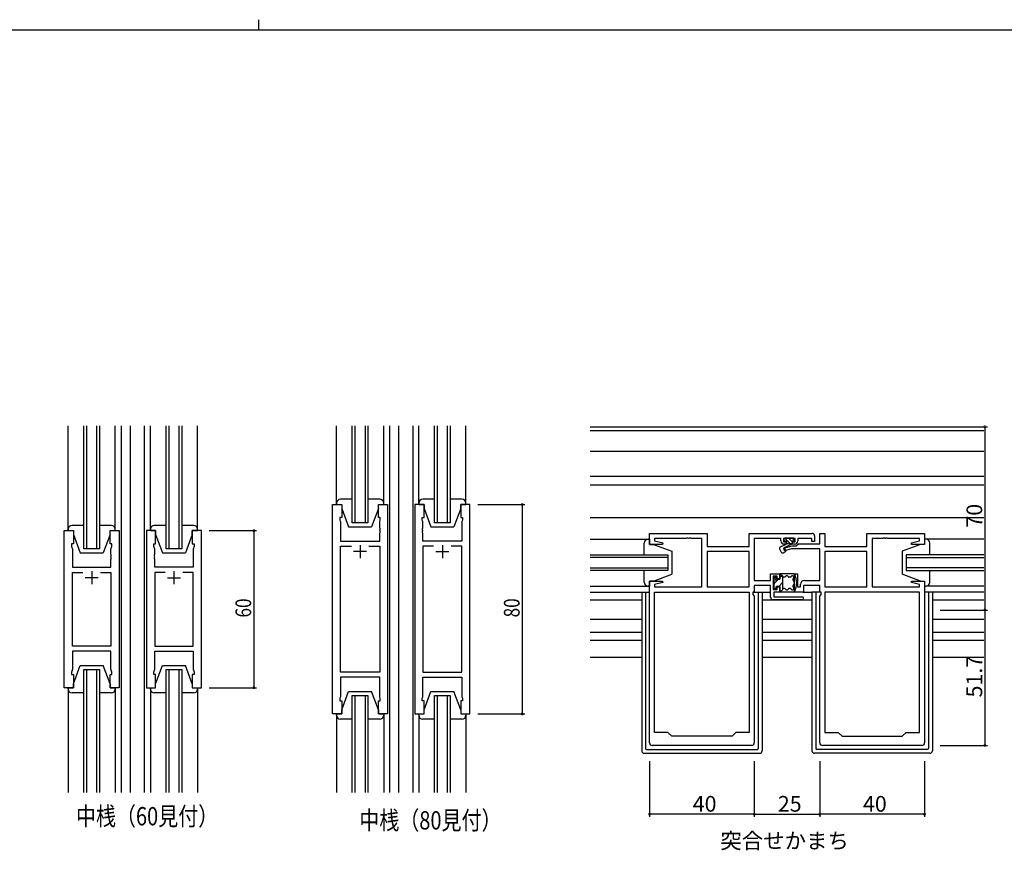
# Model space of a CAD drawing. Extents: x 0 to 1133, y 0 to 806.
# Drawn here: x 463 to 839, y 489 to 806 of the extents above; entities that cross this region are included whole.
import ezdxf
from ezdxf.enums import TextEntityAlignment as Align

# ---------------------------------------------------------------- set-up
doc = ezdxf.new("R2010")
doc.units = 0
for name, color, linetype in [('USER1', 3, 'CONTINUOUS'), ('YKK_11', 7, 'CONTINUOUS'), ('YKK_12', 2, 'CONTINUOUS'), ('YKK_13', 4, 'CONTINUOUS'), ('YKK_D', 6, 'CONTINUOUS'), ('YKK_ZWAK', 7, 'CONTINUOUS')]:
    doc.layers.add(name, color=color, linetype=linetype)
doc.styles.get("Standard").update_dxf_attribs({"font": 'ROMANS.SHX', "bigfont": 'EXTFONT.SHX'})

# ---------------------------------------------------------------- blocks, each defined once
blk = doc.blocks.new('A201')
at = {"layer": 'YKK_ZWAK', "color": 8, "linetype": 'Continuous'}
blk.add_line((296.010007, 411.99951), (296.010007, 409.99951), dxfattribs=at)
at = {"layer": 'YKK_ZWAK', "color": 254, "linetype": 'Continuous'}
blk.add_line((571.000014, 409.99951), (21.000001, 409.99951), dxfattribs=at)

msp = doc.modelspace()

# ---------------------------------------------------------------- linework, layer by layer
at = {"layer": 'YKK_11', "color": 7, "linetype": 'Continuous'}
for p, q in [((582.27, 620.86), (585.77, 620.86)), ((582.27, 540.86), (582.27, 620.86)), ((585.77, 620.86), (585.77, 615.86)), ((599.77, 620.86), (603.27, 620.86)), ((599.77, 615.86), (599.77, 620.86)), ((603.27, 620.86), (603.27, 540.86)), ((617.17, 620.86), (613.67, 620.86)), ((613.67, 620.86), (613.67, 540.86)), ((617.17, 615.86), (617.17, 620.86)), ((631.17, 620.86), (631.17, 615.86)), ((634.67, 620.86), (631.17, 620.86)), ((634.67, 540.86), (634.67, 620.86)), ((585.07, 615.86), (585.07, 614.86)), ((585.77, 615.86), (585.07, 615.86)), ((585.07, 614.86), (585.27, 614.31)), ((585.27, 614.31), (585.27, 606.86)), ((600.47, 615.86), (599.77, 615.86)), ((600.27, 614.31), (600.47, 614.86)), ((600.27, 611.82), (600.27, 614.31)), ((600.47, 614.86), (600.47, 615.86)), ((616.47, 615.86), (617.17, 615.86)), ((616.47, 614.86), (616.47, 615.86)), ((616.67, 614.31), (616.47, 614.86)), ((616.67, 611.82), (616.67, 614.31)), ((631.17, 615.86), (631.87, 615.86)), ((631.87, 614.86), (631.67, 614.31)), ((631.67, 614.31), (631.67, 606.86)), ((631.87, 615.86), (631.87, 614.86)), ((479.78, 610.86), (483.28, 610.86)), ((479.78, 550.86), (479.78, 610.86)), ((483.28, 610.86), (483.28, 605.86)), ((497.28, 610.86), (500.78, 610.86)), ((497.28, 605.86), (497.28, 610.86)), ((500.78, 610.86), (500.78, 550.86)), ((514.68, 610.86), (511.18, 610.86)), ((511.18, 610.86), (511.18, 550.86)), ((514.68, 605.86), (514.68, 610.86)), ((528.68, 610.86), (528.68, 605.86)), ((532.18, 610.86), (528.68, 610.86)), ((532.18, 550.86), (532.18, 610.86)), ((600.39, 611.64), (600.27, 611.82)), ((600.27, 610.9), (600.39, 611.09)), ((600.27, 610.82), (600.27, 610.9)), ((600.39, 610.64), (600.27, 610.82)), ((600.27, 609.9), (600.39, 610.09)), ((600.27, 606.86), (600.27, 609.9)), ((600.39, 611.09), (600.39, 611.64)), ((600.39, 610.09), (600.39, 610.64)), ((616.55, 611.64), (616.67, 611.82)), ((616.55, 611.09), (616.55, 611.64)), ((616.67, 610.9), (616.55, 611.09)), ((616.55, 610.64), (616.67, 610.82)), ((616.55, 610.09), (616.55, 610.64)), ((616.67, 609.9), (616.55, 610.09)), ((616.67, 610.82), (616.67, 610.9)), ((616.67, 606.86), (616.67, 609.9)), ((482.58, 605.86), (482.58, 604.86)), ((483.28, 605.86), (482.58, 605.86)), ((497.98, 605.86), (497.28, 605.86)), ((497.98, 604.86), (497.98, 605.86)), ((513.98, 605.86), (514.68, 605.86)), ((513.98, 604.86), (513.98, 605.86)), ((528.68, 605.86), (529.38, 605.86)), ((529.38, 605.86), (529.38, 604.86)), ((585.27, 606.86), (600.27, 606.86)), ((592.77, 605.36), (592.77, 600.36)), ((631.67, 606.86), (616.67, 606.86)), ((624.17, 605.36), (624.17, 600.36)), ((482.58, 604.86), (482.98, 603.76)), ((482.98, 603.76), (482.98, 596.86)), ((497.58, 603.76), (497.98, 604.86)), ((497.58, 601.82), (497.58, 603.76)), ((497.7, 601.64), (497.58, 601.82)), ((497.7, 601.09), (497.7, 601.64)), ((514.38, 603.76), (513.98, 604.86)), ((514.26, 601.64), (514.38, 601.82)), ((514.26, 601.09), (514.26, 601.64)), ((514.38, 601.82), (514.38, 603.76)), ((529.38, 604.86), (528.98, 603.76)), ((528.98, 603.76), (528.98, 596.86)), ((585.27, 604.93), (589.42, 604.93)), ((585.27, 556.79), (585.27, 604.93)), ((595.27, 602.86), (590.27, 602.86)), ((596.12, 604.93), (600.27, 604.93)), ((596.12, 604.93), (600.27, 604.93)), ((600.27, 604.93), (600.27, 556.79)), ((616.67, 604.93), (616.67, 556.79)), ((620.82, 604.93), (616.67, 604.93)), ((620.82, 604.93), (616.67, 604.93)), ((621.67, 602.86), (626.67, 602.86)), ((631.67, 604.93), (627.52, 604.93)), ((631.67, 556.79), (631.67, 604.93)), ((497.58, 600.9), (497.7, 601.09)), ((497.58, 600.82), (497.58, 600.9)), ((497.7, 600.64), (497.58, 600.82)), ((497.58, 599.9), (497.7, 600.09)), ((497.58, 596.86), (497.58, 599.9)), ((497.7, 600.09), (497.7, 600.64)), ((514.38, 600.9), (514.26, 601.09)), ((514.26, 600.64), (514.38, 600.82)), ((514.26, 600.09), (514.26, 600.64)), ((514.38, 599.9), (514.26, 600.09)), ((514.38, 600.82), (514.38, 600.9)), ((514.38, 596.86), (514.38, 599.9)), ((482.98, 596.86), (497.58, 596.86)), ((482.98, 594.93), (486.93, 594.93)), ((482.98, 566.79), (482.98, 594.93)), ((490.28, 595.36), (490.28, 590.36)), ((493.63, 594.93), (497.58, 594.93)), ((493.63, 594.93), (497.58, 594.93)), ((497.58, 594.93), (497.58, 566.79)), ((528.98, 596.86), (514.38, 596.86)), ((514.38, 594.93), (514.38, 566.79)), ((518.33, 594.93), (514.38, 594.93)), ((518.33, 594.93), (514.38, 594.93)), ((521.68, 595.36), (521.68, 590.36)), ((528.98, 594.93), (525.03, 594.93)), ((528.98, 566.79), (528.98, 594.93)), ((492.78, 592.86), (487.78, 592.86)), ((519.18, 592.86), (524.18, 592.86)), ((497.58, 566.79), (482.98, 566.79)), ((482.98, 564.86), (482.98, 557.96)), ((497.58, 564.86), (482.98, 564.86)), ((497.58, 557.96), (497.58, 564.86)), ((514.38, 566.79), (528.98, 566.79)), ((514.38, 564.86), (528.98, 564.86)), ((514.38, 557.96), (514.38, 564.86)), ((528.98, 564.86), (528.98, 557.96)), ((482.98, 557.96), (482.58, 556.86)), ((482.58, 556.86), (482.58, 555.86)), ((497.98, 556.86), (497.58, 557.96)), ((497.98, 555.86), (497.98, 556.86)), ((513.98, 556.86), (514.38, 557.96)), ((513.98, 555.86), (513.98, 556.86)), ((528.98, 557.96), (529.38, 556.86)), ((529.38, 556.86), (529.38, 555.86)), ((600.27, 556.79), (585.27, 556.79)), ((616.67, 556.79), (631.67, 556.79)), ((482.58, 555.86), (483.28, 555.86)), ((483.28, 555.86), (483.28, 550.86)), ((497.28, 555.86), (497.98, 555.86)), ((497.28, 550.86), (497.28, 555.86)), ((514.68, 555.86), (513.98, 555.86)), ((514.68, 550.86), (514.68, 555.86)), ((528.68, 555.86), (528.68, 550.86)), ((529.38, 555.86), (528.68, 555.86)), ((585.27, 554.86), (585.27, 547.41)), ((600.27, 554.86), (585.27, 554.86)), ((600.27, 547.41), (600.27, 554.86)), ((616.67, 554.86), (631.67, 554.86)), ((616.67, 547.41), (616.67, 554.86)), ((631.67, 554.86), (631.67, 547.41)), ((483.28, 550.86), (479.78, 550.86)), ((500.78, 550.86), (497.28, 550.86)), ((511.18, 550.86), (514.68, 550.86)), ((528.68, 550.86), (532.18, 550.86)), ((585.27, 547.41), (585.07, 546.86)), ((585.07, 546.86), (585.07, 545.86)), ((585.07, 545.86), (585.77, 545.86)), ((585.77, 545.86), (585.77, 540.86)), ((599.77, 545.86), (600.47, 545.86)), ((599.77, 540.86), (599.77, 545.86)), ((600.47, 546.86), (600.27, 547.41)), ((600.47, 545.86), (600.47, 546.86)), ((616.47, 546.86), (616.67, 547.41)), ((616.47, 545.86), (616.47, 546.86)), ((617.17, 545.86), (616.47, 545.86)), ((617.17, 540.86), (617.17, 545.86)), ((631.17, 545.86), (631.17, 540.86)), ((631.87, 545.86), (631.17, 545.86)), ((631.67, 547.41), (631.87, 546.86)), ((631.87, 546.86), (631.87, 545.86)), ((585.77, 540.86), (582.27, 540.86)), ((603.27, 540.86), (599.77, 540.86)), ((613.67, 540.86), (617.17, 540.86)), ((631.17, 540.86), (634.67, 540.86))]:
    msp.add_line(p, q, dxfattribs=at)
at = {"layer": 'YKK_11', "color": 0, "linetype": 'ByBlock', "lineweight": -2}
for p, q in [((703.28, 605.62), (703.28, 609.82)), ((703.28, 609.82), (725.28, 609.82)), ((725.28, 609.82), (725.28, 604.82)), ((741.35, 604.82), (741.35, 609.82)), ((741.35, 609.82), (765.28, 609.82)), ((768.28, 605.85), (768.28, 609.82)), ((768.28, 609.82), (770.21, 609.82)), ((770.21, 609.82), (770.21, 604.82)), ((786.28, 604.82), (786.28, 609.82)), ((786.28, 609.82), (808.28, 609.82)), ((808.28, 609.82), (808.28, 605.62)), ((708.24, 605.62), (703.28, 605.62)), ((717.32, 607.89), (705.21, 607.89)), ((705.21, 607.89), (705.21, 606.98)), ((705.21, 606.98), (708.31, 606.15)), ((708.31, 606.15), (708.24, 605.62)), ((717.5, 608.01), (717.32, 607.89)), ((718.05, 608.01), (717.5, 608.01)), ((718.23, 607.89), (718.05, 608.01)), ((718.32, 607.89), (718.23, 607.89)), ((718.5, 608.01), (718.32, 607.89)), ((719.05, 608.01), (718.5, 608.01)), ((719.23, 607.89), (719.05, 608.01)), ((723.28, 607.89), (719.23, 607.89)), ((723.28, 589.35), (723.28, 607.89)), ((753.38, 607.89), (743.28, 607.89)), ((743.28, 607.89), (743.28, 591.85)), ((753.38, 606.92), (753.38, 607.89)), ((758.88, 607.89), (754.38, 607.89)), ((754.38, 607.89), (754.38, 606.52)), ((754.38, 606.52), (755.38, 606.52)), ((755.38, 605.72), (754.58, 605.72)), ((755.38, 606.52), (755.38, 605.72)), ((757.88, 605.72), (757.88, 606.52)), ((757.88, 606.52), (758.88, 606.52)), ((758.68, 605.72), (757.88, 605.72)), ((758.88, 606.52), (758.88, 607.89)), ((759.28, 605.02), (760.11, 605.85)), ((765.28, 607.89), (759.88, 607.89)), ((759.88, 607.89), (759.88, 606.92)), ((760.11, 605.85), (768.28, 605.85)), ((765.28, 606.72), (765.28, 607.89)), ((766.28, 606.72), (765.28, 606.72)), ((766.28, 608.82), (766.28, 606.72)), ((792.32, 607.89), (788.28, 607.89)), ((788.28, 607.89), (788.28, 589.35)), ((792.5, 608.01), (792.32, 607.89)), ((793.05, 608.01), (792.5, 608.01)), ((793.23, 607.89), (793.05, 608.01)), ((793.32, 607.89), (793.23, 607.89)), ((793.5, 608.01), (793.32, 607.89)), ((794.05, 608.01), (793.5, 608.01)), ((794.23, 607.89), (794.05, 608.01)), ((806.35, 607.89), (794.23, 607.89)), ((803.25, 606.15), (806.35, 606.98)), ((803.32, 605.62), (803.25, 606.15)), ((808.28, 605.62), (803.32, 605.62)), ((806.35, 606.98), (806.35, 607.89)), ((725.28, 604.82), (741.35, 604.82)), ((741.35, 602.89), (725.28, 602.89)), ((725.28, 602.89), (725.28, 589.35)), ((741.35, 602.89), (725.28, 602.89)), ((741.35, 589.35), (741.35, 602.89)), ((754.55, 604.16), (757.78, 605.02)), ((754.81, 603.19), (754.55, 604.16)), ((757.54, 603.92), (754.81, 603.19)), ((768.28, 603.92), (757.54, 603.92)), ((757.78, 605.02), (759.28, 605.02)), ((768.28, 591.85), (768.28, 603.92)), ((770.21, 604.82), (786.28, 604.82)), ((786.28, 602.89), (770.21, 602.89)), ((770.21, 602.89), (770.21, 589.35)), ((786.28, 602.89), (770.21, 602.89)), ((786.28, 589.35), (786.28, 602.89)), ((749.48, 591.85), (749.48, 594.42)), ((749.48, 594.42), (752.98, 594.42)), ((752.98, 594.42), (752.98, 592.42)), ((758.58, 587.42), (758.58, 594.42)), ((758.58, 594.42), (759.78, 594.42)), ((759.78, 594.42), (759.78, 589.42)), ((703.28, 529.82), (703.28, 591.62)), ((703.28, 591.62), (708.24, 591.62)), ((708.31, 591.1), (705.21, 590.27)), ((705.21, 590.27), (705.21, 589.35)), ((708.24, 591.62), (708.31, 591.1)), ((743.28, 591.85), (749.48, 591.85)), ((751.98, 593.42), (750.48, 593.42)), ((750.48, 593.42), (750.48, 588.42)), ((751.98, 592.42), (751.98, 593.42)), ((752.98, 592.42), (751.98, 592.42)), ((760.88, 589.42), (760.88, 590.35)), ((762.38, 591.85), (768.28, 591.85)), ((803.25, 591.1), (803.32, 591.62)), ((806.35, 590.27), (803.25, 591.1)), ((803.32, 591.62), (808.28, 591.62)), ((806.35, 589.35), (806.35, 590.27)), ((808.28, 591.62), (808.28, 529.82)), ((705.21, 589.35), (723.28, 589.35)), ((705.21, 533.82), (705.21, 587.42)), ((705.21, 587.42), (741.35, 587.42)), ((725.28, 589.35), (741.35, 589.35)), ((741.35, 587.42), (741.35, 533.82)), ((741.35, 587.42), (741.35, 533.82)), ((743.28, 587.42), (742.75, 587.42)), ((742.75, 587.42), (742.75, 586.42)), ((749.48, 589.92), (743.28, 589.92)), ((743.28, 589.92), (743.28, 587.42)), ((749.48, 585.42), (749.48, 589.92)), ((750.48, 588.42), (751.98, 588.42)), ((752.98, 587.42), (750.68, 587.42)), ((750.68, 587.42), (750.68, 585.62)), ((751.98, 588.42), (751.98, 589.42)), ((751.98, 589.42), (752.98, 589.42)), ((752.98, 589.42), (752.98, 587.42)), ((762.08, 587.42), (758.58, 587.42)), ((759.78, 589.42), (760.88, 589.42)), ((768.28, 589.92), (762.08, 589.92)), ((762.08, 589.92), (762.08, 587.42)), ((768.28, 587.42), (768.28, 589.92)), ((768.81, 587.42), (768.28, 587.42)), ((768.81, 586.42), (768.81, 587.42)), ((770.21, 589.35), (786.28, 589.35)), ((770.21, 587.42), (770.21, 533.82)), ((806.35, 587.42), (770.21, 587.42)), ((770.21, 587.42), (770.21, 533.82)), ((788.28, 589.35), (806.35, 589.35)), ((806.35, 533.82), (806.35, 587.42)), ((742.75, 586.42), (743.28, 585.89)), ((743.28, 585.89), (743.28, 529.82)), ((761.48, 584.42), (750.48, 584.42)), ((750.68, 585.62), (761.48, 585.62)), ((768.28, 585.89), (768.81, 586.42)), ((768.28, 529.82), (768.28, 585.89)), ((710.28, 533.82), (705.21, 533.82)), ((711.78, 532.32), (710.28, 533.82)), ((736.28, 533.82), (734.78, 532.32)), ((741.35, 533.82), (736.28, 533.82)), ((770.21, 533.82), (775.28, 533.82)), ((775.28, 533.82), (776.78, 532.32)), ((799.78, 532.32), (801.28, 533.82)), ((801.28, 533.82), (806.35, 533.82)), ((734.78, 532.32), (711.78, 532.32)), ((776.78, 532.32), (799.78, 532.32)), ((742.28, 528.82), (704.28, 528.82)), ((807.28, 528.82), (769.28, 528.82))]:
    msp.add_line(p, q, dxfattribs=at)
for centre, radius, start, end in [((765.28, 608.82), 1, 0, 90), ((754.58, 606.92), 1.2, 180, 270), ((758.68, 606.92), 1.2, 270, 360), ((762.38, 590.35), 1.5, 90, 180), ((750.48, 585.42), 1, 180, 270), ((761.48, 585.02), 0.6, 270, 90), ((704.28, 529.82), 1, 180, 270), ((742.28, 529.82), 1, 270, 360), ((769.28, 529.82), 1, 180, 270), ((807.28, 529.82), 1, 270, 360)]:
    msp.add_arc(centre, radius, start, end, dxfattribs=at)
at = {"layer": 'YKK_12', "color": 2, "linetype": 'Continuous'}
for p, q in [((487.28, 603.86), (487.28, 650.86)), ((488.28, 650.86), (488.28, 603.86)), ((492.28, 603.86), (492.28, 650.86)), ((493.28, 650.86), (493.28, 603.86)), ((501.48, 650.86), (501.48, 510.86)), ((504.98, 650.86), (504.98, 510.86)), ((510.48, 510.86), (510.48, 650.86)), ((518.68, 603.86), (518.68, 650.86)), ((519.68, 650.86), (519.68, 603.86)), ((523.68, 603.86), (523.68, 650.86)), ((524.68, 650.86), (524.68, 603.86)), ((589.77, 613.86), (589.77, 650.86)), ((590.77, 650.86), (590.77, 613.86)), ((594.77, 613.86), (594.77, 650.86)), ((595.77, 650.86), (595.77, 613.86)), ((603.97, 650.86), (603.97, 510.86)), ((607.47, 650.86), (607.47, 510.86)), ((612.97, 510.86), (612.97, 650.86)), ((621.17, 613.86), (621.17, 650.86)), ((622.17, 650.86), (622.17, 613.86)), ((626.17, 613.86), (626.17, 650.86)), ((627.17, 650.86), (627.17, 613.86)), ((603.97, 628.86), (603.97, 538.86)), ((607.47, 628.86), (607.47, 538.86)), ((501.48, 625.86), (501.48, 535.86)), ((504.98, 625.86), (504.98, 535.86)), ((603.97, 625.86), (603.97, 535.86)), ((607.47, 625.86), (607.47, 535.86)), ((595.77, 613.86), (589.77, 613.86)), ((627.17, 613.86), (621.17, 613.86)), ((493.28, 603.86), (487.28, 603.86)), ((524.68, 603.86), (518.68, 603.86)), ((487.28, 557.86), (493.28, 557.86)), ((487.28, 510.86), (487.28, 557.86)), ((488.28, 557.86), (488.28, 510.86)), ((492.28, 510.86), (492.28, 557.86)), ((493.28, 557.86), (493.28, 510.86)), ((518.68, 557.86), (524.68, 557.86)), ((518.68, 510.86), (518.68, 557.86)), ((519.68, 557.86), (519.68, 510.86)), ((523.68, 510.86), (523.68, 557.86)), ((524.68, 557.86), (524.68, 510.86)), ((589.77, 547.86), (595.77, 547.86)), ((589.77, 510.86), (589.77, 547.86)), ((590.77, 547.86), (590.77, 510.86)), ((594.77, 510.86), (594.77, 547.86)), ((595.77, 547.86), (595.77, 510.86)), ((621.17, 547.86), (627.17, 547.86)), ((621.17, 510.86), (621.17, 547.86)), ((622.17, 547.86), (622.17, 510.86)), ((626.17, 510.86), (626.17, 547.86)), ((627.17, 547.86), (627.17, 510.86))]:
    msp.add_line(p, q, dxfattribs=at)
at = {"layer": 'YKK_12'}
for p, q in [((680.65, 650.52), (830.9, 650.52)), ((680.65, 649.12), (830.9, 649.12)), ((680.65, 641.22), (830.9, 641.22)), ((680.65, 631.72), (830.9, 631.72)), ((680.65, 628.32), (830.9, 628.32)), ((680.65, 615.82), (830.9, 615.82)), ((680.65, 601.62), (710.28, 601.62)), ((710.28, 601.62), (710.28, 595.62)), ((830.9, 601.62), (801.28, 601.62)), ((801.28, 601.62), (801.28, 595.62)), ((710.28, 600.62), (680.65, 600.62)), ((801.28, 600.62), (830.9, 600.62)), ((680.65, 596.62), (710.28, 596.62)), ((710.28, 595.62), (680.65, 595.62)), ((830.9, 596.62), (801.28, 596.62)), ((801.28, 595.62), (830.9, 595.62)), ((680.65, 587.42), (703.28, 587.42)), ((830.9, 587.42), (808.28, 587.42)), ((680.65, 584.42), (700.28, 584.42)), ((746.28, 584.42), (765.28, 584.42)), ((811.28, 584.42), (830.9, 584.42)), ((680.65, 577.02), (700.28, 577.02)), ((746.28, 577.02), (765.28, 577.02)), ((811.28, 577.02), (830.9, 577.02)), ((680.65, 572.02), (700.28, 572.02)), ((746.28, 572.02), (765.28, 572.02)), ((811.28, 572.02), (830.9, 572.02)), ((680.65, 569.02), (700.28, 569.02)), ((746.28, 569.02), (765.28, 569.02)), ((811.28, 569.02), (830.9, 569.02)), ((680.65, 562.52), (700.28, 562.52)), ((746.28, 562.52), (765.28, 562.52)), ((811.28, 562.52), (830.9, 562.52))]:
    msp.add_line(p, q, dxfattribs=at)
at = {"layer": 'YKK_13', "color": 4, "linetype": 'Continuous'}
for p, q in [((481.28, 610.86), (481.28, 650.86)), ((499.28, 610.86), (499.28, 650.86)), ((512.68, 610.86), (512.68, 650.86)), ((530.68, 610.86), (530.68, 650.86)), ((583.77, 620.86), (583.77, 650.86)), ((601.77, 620.86), (601.77, 650.86)), ((615.17, 620.86), (615.17, 650.86)), ((633.17, 620.86), (633.17, 650.86)), ((583.77, 621.36), (583.77, 620.86)), ((583.77, 620.86), (585.77, 620.86)), ((589.77, 622.86), (585.27, 622.86)), ((585.77, 620.86), (585.77, 619.36)), ((600.27, 622.86), (595.77, 622.86)), ((599.77, 620.86), (601.77, 620.86)), ((599.77, 619.36), (599.77, 620.86)), ((601.77, 620.86), (601.77, 621.36)), ((615.17, 621.36), (615.17, 620.86)), ((615.17, 620.86), (617.17, 620.86)), ((621.17, 622.86), (616.67, 622.86)), ((617.17, 620.86), (617.17, 619.36)), ((631.67, 622.86), (627.17, 622.86)), ((631.17, 620.86), (633.17, 620.86)), ((631.17, 619.36), (631.17, 620.86)), ((633.17, 620.86), (633.17, 621.36)), ((585.77, 619.36), (588.37, 612.36)), ((599.77, 619.36), (597.17, 612.36)), ((617.17, 619.36), (619.77, 612.36)), ((631.17, 619.36), (628.57, 612.36)), ((487.28, 612.86), (482.78, 612.86)), ((497.78, 612.86), (493.28, 612.86)), ((518.68, 612.86), (514.18, 612.86)), ((529.18, 612.86), (524.68, 612.86)), ((481.28, 611.36), (481.28, 610.86)), ((481.28, 610.86), (483.28, 610.86)), ((483.28, 610.86), (483.28, 609.36)), ((483.28, 609.36), (485.88, 602.36)), ((497.28, 609.36), (494.68, 602.36)), ((497.28, 610.86), (499.28, 610.86)), ((497.28, 609.36), (497.28, 610.86)), ((499.28, 610.86), (499.28, 611.36)), ((512.68, 611.36), (512.68, 610.86)), ((512.68, 610.86), (514.68, 610.86)), ((514.68, 610.86), (514.68, 609.36)), ((514.68, 609.36), (517.28, 602.36)), ((528.68, 609.36), (526.08, 602.36)), ((528.68, 610.86), (530.68, 610.86)), ((528.68, 609.36), (528.68, 610.86)), ((530.68, 610.86), (530.68, 611.36)), ((588.37, 612.36), (597.17, 612.36)), ((619.77, 612.36), (628.57, 612.36)), ((485.88, 602.36), (494.68, 602.36)), ((517.28, 602.36), (526.08, 602.36)), ((483.28, 552.36), (485.88, 559.36)), ((485.88, 559.36), (494.68, 559.36)), ((497.28, 552.36), (494.68, 559.36)), ((514.68, 552.36), (517.28, 559.36)), ((517.28, 559.36), (526.08, 559.36)), ((528.68, 552.36), (526.08, 559.36)), ((481.28, 550.86), (483.28, 550.86)), ((481.28, 550.36), (481.28, 550.86)), ((481.28, 550.86), (481.28, 510.86)), ((487.28, 548.86), (482.78, 548.86)), ((483.28, 550.86), (483.28, 552.36)), ((497.78, 548.86), (493.28, 548.86)), ((497.28, 552.36), (497.28, 550.86)), ((497.28, 550.86), (499.28, 550.86)), ((499.28, 550.86), (499.28, 550.36)), ((499.28, 550.86), (499.28, 510.86)), ((512.68, 550.86), (514.68, 550.86)), ((512.68, 550.36), (512.68, 550.86)), ((512.68, 550.86), (512.68, 510.86)), ((518.68, 548.86), (514.18, 548.86)), ((514.68, 550.86), (514.68, 552.36)), ((529.18, 548.86), (524.68, 548.86)), ((528.68, 552.36), (528.68, 550.86)), ((528.68, 550.86), (530.68, 550.86)), ((530.68, 550.86), (530.68, 550.36)), ((530.68, 550.86), (530.68, 510.86)), ((585.77, 542.36), (588.37, 549.36)), ((588.37, 549.36), (597.17, 549.36)), ((599.77, 542.36), (597.17, 549.36)), ((617.17, 542.36), (619.77, 549.36)), ((619.77, 549.36), (628.57, 549.36)), ((631.17, 542.36), (628.57, 549.36)), ((585.77, 540.86), (585.77, 542.36)), ((599.77, 542.36), (599.77, 540.86)), ((617.17, 540.86), (617.17, 542.36)), ((631.17, 542.36), (631.17, 540.86)), ((583.77, 540.86), (585.77, 540.86)), ((583.77, 540.36), (583.77, 540.86)), ((583.77, 540.86), (583.77, 510.86)), ((589.77, 538.86), (585.27, 538.86)), ((600.27, 538.86), (595.77, 538.86)), ((599.77, 540.86), (601.77, 540.86)), ((601.77, 540.86), (601.77, 540.36)), ((601.77, 540.86), (601.77, 510.86)), ((615.17, 540.86), (617.17, 540.86)), ((615.17, 540.36), (615.17, 540.86)), ((615.17, 540.86), (615.17, 510.86)), ((621.17, 538.86), (616.67, 538.86)), ((631.67, 538.86), (627.17, 538.86)), ((631.17, 540.86), (633.17, 540.86)), ((633.17, 540.86), (633.17, 540.36)), ((633.17, 540.86), (633.17, 510.86))]:
    msp.add_line(p, q, dxfattribs=at)
at = {"layer": 'YKK_13'}
for p, q in [((680.65, 607.62), (702.78, 607.62)), ((701.28, 601.62), (701.28, 606.12)), ((702.78, 607.62), (703.28, 607.62)), ((703.28, 607.62), (703.28, 605.62)), ((703.28, 605.62), (704.78, 605.62)), ((704.78, 605.62), (711.78, 603.02)), ((755.3, 605.6), (753.17, 604.6)), ((754.58, 607.62), (754.58, 607.22)), ((754.68, 604.42), (757.68, 605.82)), ((758.38, 607.92), (754.88, 607.92)), ((754.88, 606.92), (755.58, 606.92)), ((754.97, 607.92), (756.97, 605.92)), ((755.58, 606.92), (755.58, 605.92)), ((755.58, 605.92), (757.68, 605.92)), ((756.38, 607.92), (757.68, 606.63)), ((757.68, 606.92), (757.68, 605.82)), ((757.68, 606.92), (758.38, 606.92)), ((757.79, 607.92), (758.64, 607.08)), ((758.68, 607.22), (758.68, 607.62)), ((806.78, 605.62), (799.78, 603.02)), ((808.28, 605.62), (806.78, 605.62)), ((808.78, 607.62), (808.28, 607.62)), ((808.28, 607.62), (808.28, 605.62)), ((830.9, 607.62), (808.78, 607.62)), ((810.28, 601.62), (810.28, 606.12)), ((711.78, 603.02), (711.78, 594.22)), ((752.92, 603.94), (753.54, 602.61)), ((754.24, 602.39), (755.33, 603.02)), ((754.68, 604.42), (755.33, 603.02)), ((799.78, 603.02), (799.78, 594.22)), ((701.28, 591.12), (701.28, 595.62)), ((704.78, 591.62), (711.78, 594.22)), ((752.98, 592.17), (752.98, 594.12)), ((758.28, 594.42), (753.28, 594.42)), ((806.78, 591.62), (799.78, 594.22)), ((810.28, 591.12), (810.28, 595.62)), ((704.78, 591.62), (703.28, 591.62)), ((703.28, 591.62), (703.28, 589.62)), ((750.68, 592.42), (750.68, 591.32)), ((750.68, 590.47), (750.74, 590.53)), ((750.68, 590.52), (750.68, 589.02)), ((751.16, 593.04), (750.76, 592.64)), ((751.07, 590.87), (752.38, 592.17)), ((751.68, 592.82), (751.68, 592.69)), ((752.98, 592.17), (752.2, 592.17)), ((752.71, 589.67), (754.18, 591.14)), ((752.98, 593.92), (753.38, 593.92)), ((752.98, 592.77), (753.92, 593.71)), ((754.18, 588.72), (754.18, 593.12)), ((754.93, 593.12), (754.18, 593.12)), ((757.12, 593.12), (756.42, 593.12)), ((806.78, 591.62), (808.28, 591.62)), ((808.28, 591.62), (808.28, 589.62)), ((680.65, 589.62), (702.83, 589.62)), ((700.28, 587.42), (700.28, 526.82)), ((701.78, 587.42), (701.78, 527.62)), ((703.28, 589.62), (702.78, 589.62)), ((742.98, 587.42), (746.28, 587.42)), ((744.78, 587.42), (744.78, 527.62)), ((746.28, 587.42), (749.48, 587.42)), ((746.28, 587.42), (746.28, 526.82)), ((750.98, 588.72), (751.38, 588.72)), ((751.68, 589.02), (751.68, 589.37)), ((751.98, 589.67), (752.98, 589.67)), ((752.98, 587.72), (752.98, 589.67)), ((752.98, 587.92), (753.38, 587.92)), ((758.28, 587.42), (753.28, 587.42)), ((754.93, 588.72), (754.18, 588.72)), ((757.12, 588.72), (756.42, 588.72)), ((761.78, 587.42), (765.28, 587.42)), ((768.58, 587.42), (765.28, 587.42)), ((765.28, 587.42), (765.28, 526.82)), ((766.78, 587.42), (766.78, 527.62)), ((808.28, 589.62), (808.78, 589.62)), ((830.9, 589.62), (808.72, 589.62)), ((809.78, 587.42), (809.78, 527.62)), ((811.28, 587.42), (811.28, 526.82)), ((702.08, 527.32), (744.48, 527.32)), ((809.48, 527.32), (767.08, 527.32)), ((701.28, 525.82), (745.28, 525.82)), ((810.28, 525.82), (766.28, 525.82))]:
    msp.add_line(p, q, dxfattribs=at)
at = {"layer": 'YKK_13', "color": 4, "linetype": 'Continuous'}
for centre, start, end in [((585.27, 621.36), 90, 180), ((600.27, 621.36), 0, 90), ((616.67, 621.36), 90, 180), ((631.67, 621.36), 0, 90), ((482.78, 611.36), 90, 180), ((497.78, 611.36), 0, 90), ((514.18, 611.36), 90, 180), ((529.18, 611.36), 0, 90), ((482.78, 550.36), 180, 270), ((497.78, 550.36), 270, 0), ((514.18, 550.36), 180, 270), ((529.18, 550.36), 270, 0), ((585.27, 540.36), 180, 270), ((600.27, 540.36), 270, 0), ((616.67, 540.36), 180, 270), ((631.67, 540.36), 270, 0)]:
    msp.add_arc(centre, 1.5, start, end, dxfattribs=at)
at = {"layer": 'YKK_13'}
for centre, radius, start, end in [((702.78, 606.12), 1.5, 90, 180), ((754.88, 607.62), 0.3, 90, 180), ((754.88, 607.22), 0.3, 180, 270), ((755.09, 606.05), 0.5, 295, 345.3962), ((758.38, 607.62), 0.3, 0, 90), ((758.38, 607.22), 0.3, 270, 0), ((808.78, 606.12), 1.5, 0, 90), ((753.38, 604.15), 0.5, 115.0001, 205), ((753.99, 602.82), 0.5, 205, 300), ((753.28, 594.12), 0.3, 90, 180), ((758.28, 593.92), 0.5, 26.268, 90), ((752.2, 590.92), 7.28, 333.732, 26.268), ((702.78, 591.12), 1.5, 180, 270), ((750.98, 592.42), 0.3, 135, 180), ((750.68, 590.92), 0.4, 270, 90), ((751.38, 592.82), 0.3, 0, 135), ((751.68, 592.17), 0.3, 120, 270), ((751.38, 592.69), 0.3, 300, 0), ((751.68, 592.17), 0.3, 270, 330), ((752.2, 591.87), 0.3, 90, 150), ((753.38, 593.12), 0.8, 0, 90), ((754.93, 593.42), 0.3, 270, 337.9757), ((755.68, 593.12), 0.5, 22.0243, 157.9757), ((756.42, 593.42), 0.3, 202.0243, 270), ((757.12, 593.42), 0.3, 270, 337.9757), ((757.86, 593.12), 0.5, 309.7877, 157.9757), ((758.38, 592.51), 0.3, 129.7877, 194.3905), ((752.2, 590.92), 6.08, 6.8281, 14.3905), ((758.53, 591.68), 0.3, 186.8281, 251.4309), ((758.53, 590.17), 0.3, 108.5691, 173.1719), ((758.28, 590.92), 0.5, 288.5691, 71.4309), ((808.78, 591.12), 1.5, 270, 0), ((750.98, 589.02), 0.3, 180, 270), ((751.38, 589.02), 0.3, 270, 0), ((751.98, 589.37), 0.3, 90, 180), ((753.28, 587.72), 0.3, 180, 270), ((753.38, 588.72), 0.8, 270, 0), ((754.93, 588.42), 0.3, 22.0243, 90), ((755.68, 588.72), 0.5, 202.0243, 337.9757), ((756.42, 588.42), 0.3, 90, 157.9757), ((757.12, 588.42), 0.3, 22.0243, 90), ((757.86, 588.72), 0.5, 202.0243, 50.2123), ((758.38, 589.34), 0.3, 165.6095, 230.2123), ((752.2, 590.92), 6.08, 345.6095, 353.1719), ((758.28, 587.92), 0.5, 270, 333.732), ((701.28, 526.82), 1, 180, 270), ((702.08, 527.62), 0.3, 180, 270), ((744.48, 527.62), 0.3, 270, 0), ((745.28, 526.82), 1, 270, 0), ((766.28, 526.82), 1, 180, 270), ((767.08, 527.62), 0.3, 180, 270), ((809.48, 527.62), 0.3, 270, 360), ((810.28, 526.82), 1, 270, 360)]:
    msp.add_arc(centre, radius, start, end, dxfattribs=at)
at = {"layer": 'YKK_D'}
for p, q in [((814.28, 650.52), (832.28, 650.52)), ((831.28, 650.52), (831.28, 580.52)), ((814.28, 580.52), (832.28, 580.52)), ((814.28, 580.52), (832.28, 580.52)), ((831.28, 580.52), (831.28, 528.82)), ((814.28, 528.82), (832.28, 528.82)), ((703.28, 522.82), (703.28, 501.52)), ((743.28, 522.82), (743.28, 501.52)), ((743.28, 522.82), (743.28, 501.52)), ((768.28, 522.82), (768.28, 501.52)), ((768.28, 522.82), (768.28, 501.52)), ((808.28, 522.82), (808.28, 501.52)), ((743.28, 502.52), (703.28, 502.52)), ((743.28, 502.52), (768.28, 502.52)), ((808.28, 502.52), (768.28, 502.52))]:
    msp.add_line(p, q, dxfattribs=at)
at = {"layer": 'YKK_D', "color": 6, "linetype": 'Continuous'}
for p, q in [((637.67, 620.86), (655.67, 620.86)), ((654.67, 620.86), (654.67, 540.86)), ((535.18, 610.86), (553.18, 610.86)), ((552.18, 610.86), (552.18, 550.86)), ((535.18, 550.86), (553.18, 550.86)), ((637.67, 540.86), (655.67, 540.86))]:
    msp.add_line(p, q, dxfattribs=at)
at = {"layer": 'YKK_D', "linetype": 'ByBlock', "const_width": 0.85}
for points in [[(831.28, 650.42, 1), (831.28, 650.63, 1)], [(831.28, 580.42, 1), (831.28, 580.63, 1)], [(831.28, 580.63, 1), (831.28, 580.42, 1)], [(831.28, 528.93, 1), (831.28, 528.72, 1)], [(703.38, 502.52, 1), (703.17, 502.52, 1)], [(743.17, 502.52, 1), (743.38, 502.52, 1)], [(743.38, 502.52, 1), (743.17, 502.52, 1)], [(768.17, 502.52, 1), (768.38, 502.52, 1)], [(768.38, 502.52, 1), (768.17, 502.52, 1)], [(808.17, 502.52, 1), (808.38, 502.52, 1)]]:
    msp.add_lwpolyline(points, format="xyb", close=True, dxfattribs=at)
at = {"layer": 'YKK_D', "color": 6, "linetype": 'ByBlock', "const_width": 0.85}
for points in [[(654.67, 620.75, 1), (654.67, 620.97, 1)], [(552.18, 610.75, 1), (552.18, 610.97, 1)], [(552.18, 550.97, 1), (552.18, 550.75, 1)], [(654.67, 540.97, 1), (654.67, 540.75, 1)]]:
    msp.add_lwpolyline(points, format="xyb", close=True, dxfattribs=at)

# ---------------------------------------------------------------- block references
at = {"layer": 'YKK_ZWAK', "xscale": 2, "yscale": 2, "zscale": 2}
msp.add_blockref('A201', (-38, -18), dxfattribs=at)

# ---------------------------------------------------------------- texts
at = {"layer": 'USER1', "color": 3, "linetype": 'Continuous', "width": 0.8}
for s, p in [('中桟（60見付）', (484.27, 498.29)), ('中桟（80見付）', (592.45, 496.72))]:
    msp.add_text(s, height=7, dxfattribs=at).set_placement(p)
at = {"layer": 'USER1', "color": 3}
msp.add_text('突合せかまち', height=6, dxfattribs=at).set_placement((754.84, 492.43), align=Align.MIDDLE_CENTER)
at = {"layer": 'YKK_D'}
for s, p in [('70', (830.28, 612)), ('51.7', (830.28, 547.15))]:
    msp.add_text(s, height=6, rotation=90, dxfattribs=at).set_placement(p)
at = {"layer": 'YKK_D', "color": 6, "width": 0.8}
for s, p in [('60', (551.18, 577.69)), ('80', (653.67, 577.73))]:
    msp.add_text(s, height=6, rotation=90, dxfattribs=at).set_placement(p)
at = {"layer": 'YKK_D'}
for s, p in [('40', (719.76, 503.52)), ('25', (752.26, 503.52)), ('40', (784.76, 503.52))]:
    msp.add_text(s, height=6, dxfattribs=at).set_placement(p)

doc.saveas('drawing.dxf')
